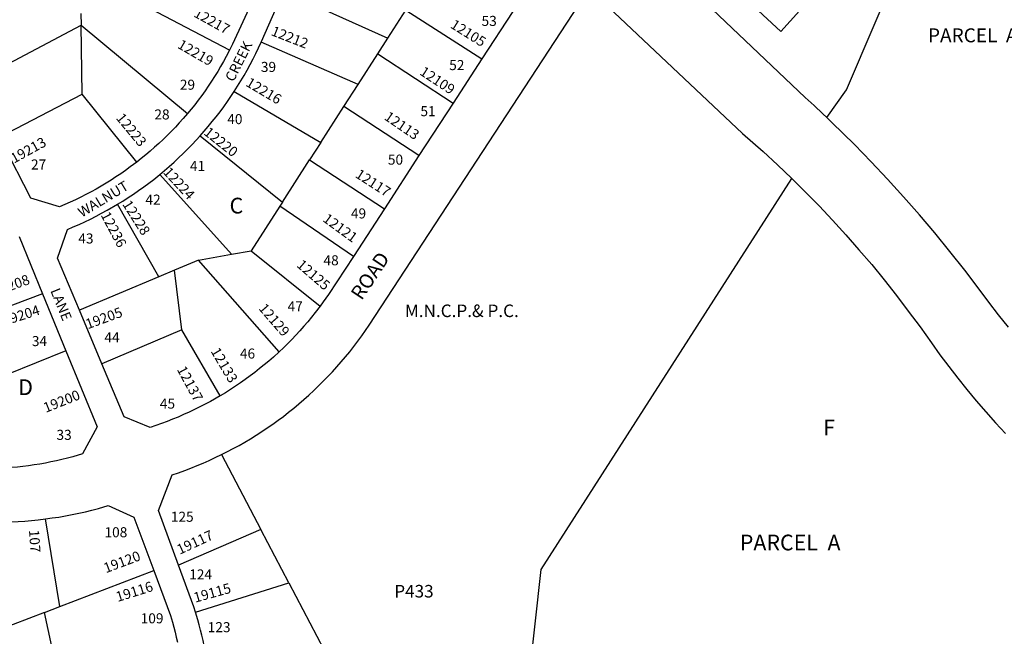
# Model space of a CAD drawing. Units: inches. Extents: x 1237769 to 1243835, y 545401 to 549490.
# Drawn here: x 1240321 to 1241434, y 547418 to 548115 of the extents above; entities that cross this region are included whole.
import ezdxf

# ---------------------------------------------------------------- set-up
doc = ezdxf.new("R2010")
doc.units = ezdxf.units.IN
doc.header["$MEASUREMENT"] = 0
for name, color, linetype in [('Addresses', 5, 'Continuous'), ('Lot-Block-Parcel Text', 6, 'Continuous'), ('Parcel Boundaries', 7, 'Continuous'), ('Property Text', 7, 'Continuous'), ('Street Names', 7, 'Continuous'), ('Street ROW', 5, 'Continuous')]:
    doc.layers.add(name, color=color, linetype=linetype)
doc.styles.add('Arial', font='txt')

msp = doc.modelspace()

# ---------------------------------------------------------------- linework, layer by layer
at = {"layer": 'Parcel Boundaries'}
for p, q in [((1240557.8, 548081), (1240428.8, 548148.6)), ((1240618.6, 548147.7), (1240736.6, 548094.3)), ((1240389.8, 548122.4), (1240390, 548109.1)), ((1240736.6, 548094.3), (1240757, 548126)), ((1240757, 548126), (1240843.1, 548071)), ((1240264.4, 548043), (1240390, 548109.1)), ((1240390, 548109.1), (1240510.1, 548009.2)), ((1240391.2, 548031.2), (1240390, 548109.1)), ((1240703.1, 548042.3), (1240593.4, 548089.9)), ((1240725.4, 548076.9), (1240736.6, 548094.3)), ((1240703.1, 548042.3), (1240725.4, 548076.9)), ((1240725.4, 548076.9), (1240810.5, 548020.9)), ((1240687, 548017.3), (1240703.1, 548042.3)), ((1240297.5, 547982.6), (1240391.2, 548031.2)), ((1240452.9, 547954.4), (1240391.2, 548031.2)), ((1240563.1, 548034.3), (1240660.9, 547976.7)), ((1240660.9, 547976.7), (1240687, 548017.3)), ((1240771.9, 547961.7), (1240687, 548017.3)), ((1240524.5, 547983.9), (1240617.5, 547909.2)), ((1240660.9, 547976.7), (1240648.1, 547956.8)), ((1240617.5, 547909.2), (1240648.1, 547956.8)), ((1240648.1, 547956.8), (1240732.8, 547901.5)), ((1240478.8, 547940.3), (1240560.1, 547850.3)), ((1240617.5, 547909.2), (1240614.6, 547904.7)), ((1240478, 547824.7), (1240431.1, 547906.7)), ((1240614.6, 547904.7), (1240582.1, 547854.2)), ((1240697.8, 547847.8), (1240614.6, 547904.7)), ((1240560.1, 547850.3), (1240582.1, 547854.2)), ((1240582.1, 547854.2), (1240660.4, 547791.7)), ((1240522.8, 547843.5), (1240495.6, 547832.1)), ((1240522.8, 547843.5), (1240560.1, 547850.3)), ((1240613.7, 547739.8), (1240522.8, 547843.5)), ((1240495.6, 547832.1), (1240478, 547824.7)), ((1240503.7, 547764.8), (1240495.6, 547832.1)), ((1240478, 547824.7), (1240388, 547787)), ((1240346.3, 547805.6), (1240220.5, 547757.5)), ((1240503.7, 547764.8), (1240413.5, 547726.3)), ((1240547.3, 547690.2), (1240503.7, 547764.8)), ((1240372.8, 547741), (1240305.5, 547714.1)), ((1240548.7, 547623.7), (1240593.1, 547539)), ((1240365.9, 547452.1), (1240349.7, 547551)), ((1240593.1, 547539), (1240500.1, 547498.9)), ((1240624.8, 547478.7), (1240593.1, 547539)), ((1240365.9, 547452.1), (1240472, 547492.9)), ((1240519.3, 547445.6), (1240624.8, 547478.7)), ((1240624.8, 547478.7), (1240664.3, 547403.4)), ((1240348.4, 547445.4), (1240365.9, 547452.1)), ((1240348.4, 547445.4), (1240286.9, 547421.8)), ((1240362.3, 547382.1), (1240348.4, 547445.4))]:
    msp.add_line(p, q, dxfattribs=at)
for points in [[(1241233.1, 548004.7), (1241255.3, 548036), (1241320.2, 548188.1), (1241358.1, 548248.1), (1241416.8, 548298.5), (1241437.9, 548377.2)], [(1241145.2, 548176.4), (1241125.2, 548154), (1241181, 548102.1), (1241202, 548125.3)], [(1240880.5, 547336.2), (1240896.5, 547371.1), (1240910.2, 547493.9), (1241193.4, 547935.9)]]:
    msp.add_lwpolyline(points, dxfattribs=at)
at = {"layer": 'Street ROW'}
for p, q in [((1240878.1, 548124.7), (1240843.1, 548071)), ((1240843.1, 548071), (1240810.5, 548020.9)), ((1240810.5, 548020.9), (1240771.9, 547961.7)), ((1240771.9, 547961.7), (1240732.8, 547901.5)), ((1240732.8, 547901.5), (1240697.8, 547847.8)), ((1240319.8, 547870.3), (1240346.3, 547805.6)), ((1240346.3, 547805.6), (1240372.8, 547741)), ((1240413.5, 547726.3), (1240388, 547787))]:
    msp.add_line(p, q, dxfattribs=at)
for points in [[(1241233.1, 548004.7), (1241228.6, 548009), (1241218.7, 548018.2), (1241208.7, 548027.4), (1240908, 548313.5), (1240891.6, 548329.4), (1240877.4, 548343.6)], [(1240586.8, 548143.4), (1240561.3, 548087.8), (1240557.8, 548081)], [(1240593.4, 548089.9), (1240593.9, 548090.9), (1240618.6, 548147.7)], [(1240548.7, 547623.7), (1240555.4, 547627.1), (1240562, 547630.6), (1240568.6, 547634.2), (1240575.1, 547637.9), (1240581.5, 547641.7), (1240587.9, 547645.7), (1240594.2, 547649.7), (1240600.4, 547653.9), (1240606.6, 547658.2), (1240612.7, 547662.6), (1240618.7, 547667), (1240624.6, 547671.6), (1240630.4, 547676.3), (1240636.2, 547681.1), (1240641.9, 547686), (1240647.5, 547691), (1240653, 547696.1), (1240658.4, 547701.3), (1240663.7, 547706.6), (1240668.9, 547711.9), (1240674.1, 547717.4), (1240679.1, 547722.9), (1240684, 547728.6), (1240688.9, 547734.3), (1240693.6, 547740.1), (1240698.3, 547746), (1240702.8, 547752), (1240707.2, 547758), (1240715.6, 547770), (1240952.6, 548132.2)], [(1240979.3, 548135.9), (1241137.9, 547986.8), (1241160.9, 547966.4), (1241177.3, 547951.3), (1241193.4, 547935.9)], [(1240563.1, 548034.3), (1240566.9, 548040.2), (1240570.6, 548046.3), (1240574.2, 548052.3), (1240577.7, 548058.5), (1240581.1, 548064.7), (1240584.4, 548071), (1240587.5, 548077.3), (1240593.4, 548089.9)], [(1240557.8, 548081), (1240554.1, 548073.8), (1240550.9, 548068.1), (1240547.7, 548062.5), (1240544.4, 548056.8), (1240540.9, 548051.3), (1240537.4, 548045.8), (1240533.8, 548040.4), (1240530.1, 548035), (1240526.3, 548029.7), (1240522.3, 548024.5), (1240518.4, 548019.3), (1240514.3, 548014.2), (1240510.1, 548009.2)], [(1240524.5, 547983.9), (1240529.2, 547989.2), (1240533.8, 547994.6), (1240538.3, 548000.1), (1240542.8, 548005.7), (1240547.1, 548011.3), (1240551.3, 548017), (1240555.4, 548022.8), (1240563.1, 548034.3)], [(1240510.1, 548009.2), (1240505.3, 548003.6), (1240500.9, 547998.8), (1240496.5, 547994), (1240492, 547989.2), (1240487.3, 547984.6), (1240482.7, 547980), (1240477.9, 547975.5), (1240473, 547971.1), (1240468.1, 547966.8), (1240463.1, 547962.6), (1240458, 547958.5), (1240452.9, 547954.4)], [(1241438.6, 547767.7), (1241427.3, 547781.9), (1241416.2, 547796.2), (1241405.4, 547810.8), (1241389.1, 547832.3), (1241372.3, 547853.5), (1241355.2, 547874.3), (1241337.7, 547894.9), (1241319.9, 547915.2), (1241301.7, 547935.2), (1241283.2, 547954.8), (1241264.4, 547974.1), (1241238.8, 547999.3), (1241233.1, 548004.7)], [(1240452.9, 547954.4), (1240445.6, 547948.9), (1240440.3, 547945), (1240434.9, 547941.3), (1240429.4, 547937.6), (1240423.9, 547934), (1240418.3, 547930.6), (1240412.7, 547927.2), (1240407, 547923.9), (1240401.2, 547920.7), (1240395.4, 547917.7), (1240389.5, 547914.7), (1240383.6, 547911.8), (1240377.7, 547909), (1240371.7, 547906.4), (1240365.6, 547903.8), (1240333, 547913.6), (1240301.9, 547974.6), (1240297.5, 547982.6)], [(1240478.8, 547940.3), (1240484.3, 547944.8), (1240489.7, 547949.5), (1240495, 547954.2), (1240500.2, 547959.1), (1240505.4, 547964), (1240510.4, 547969), (1240515.4, 547974.1), (1240524.5, 547983.9)], [(1240431.1, 547906.7), (1240437.2, 547910.4), (1240443.2, 547914.3), (1240449.1, 547918.2), (1240454.9, 547922.2), (1240460.7, 547926.3), (1240466.4, 547930.6), (1240472.1, 547934.9), (1240478.8, 547940.3)], [(1241193.4, 547935.9), (1241224.3, 547904.8), (1241239.6, 547888.6), (1241254.6, 547872.2), (1241269.3, 547855.4), (1241283.8, 547838.5), (1241297.9, 547821.2), (1241311.7, 547803.7), (1241325.2, 547786), (1241338.5, 547768.1), (1241351.3, 547749.9), (1241361, 547736.5), (1241370.9, 547723.2), (1241381, 547710.1), (1241391.4, 547697.2), (1241401.9, 547684.5), (1241412.7, 547672), (1241423.7, 547659.6), (1241434.9, 547647.5)], [(1240388, 547787), (1240363.3, 547845.9), (1240374.5, 547878.3), (1240381.1, 547881.1), (1240387.6, 547883.9), (1240394.1, 547886.9), (1240400.5, 547890), (1240406.9, 547893.2), (1240413.2, 547896.5), (1240419.4, 547899.9), (1240431.1, 547906.7)], [(1240697.8, 547847.8), (1240669.7, 547804.6), (1240663.8, 547796.4), (1240660.4, 547791.7)], [(1240660.4, 547791.7), (1240654.7, 547784.3), (1240650.5, 547779.1), (1240646.2, 547773.9), (1240641.9, 547768.8), (1240637.4, 547763.7), (1240632.8, 547758.8), (1240628.2, 547753.9), (1240623.4, 547749.1), (1240618.6, 547744.4), (1240613.7, 547739.8)], [(1240372.8, 547741), (1240408.1, 547655), (1240391.6, 547624.6), (1240380.7, 547621.4), (1240374.6, 547619.7), (1240368.3, 547618.2), (1240362.1, 547616.7), (1240355.8, 547615.4), (1240349.6, 547614.2), (1240343.2, 547613), (1240336.9, 547612), (1240330.6, 547611.1), (1240324.2, 547610.4), (1240317.9, 547609.7), (1240311.5, 547609.1)], [(1240613.7, 547739.8), (1240607.3, 547733.9), (1240602.2, 547729.5), (1240597, 547725.1), (1240591.8, 547720.9), (1240586.4, 547716.7), (1240581.1, 547712.6), (1240575.6, 547708.6), (1240570.1, 547704.8), (1240564.5, 547701), (1240558.8, 547697.3), (1240553.1, 547693.7), (1240547.3, 547690.2)], [(1240547.3, 547690.2), (1240536.3, 547683.9), (1240530.3, 547680.7), (1240524.3, 547677.6), (1240518.2, 547674.6), (1240512.1, 547671.7), (1240505.9, 547668.9), (1240499.7, 547666.2), (1240493.4, 547663.7), (1240487.1, 547661.2), (1240480.8, 547658.9), (1240474.4, 547656.6), (1240468, 547654.5), (1240438.6, 547666.5), (1240413.5, 547726.3)], [(1240500.1, 547498.9), (1240477.6, 547560.5), (1240492.9, 547600.9), (1240500, 547603.3), (1240507.1, 547605.9), (1240514.1, 547608.5), (1240521, 547611.3), (1240527.9, 547614.2), (1240534.8, 547617.2), (1240541.6, 547620.3), (1240548.7, 547623.7)], [(1240349.7, 547551), (1240357.3, 547552.1), (1240364.8, 547553.2), (1240372.4, 547554.5), (1240379.9, 547556), (1240387.3, 547557.5), (1240394.8, 547559.2), (1240402.2, 547561.1), (1240409.6, 547563), (1240420.4, 547566.1), (1240449.5, 547553), (1240472, 547492.9)], [(1240288.4, 547547.4), (1240296, 547547.4), (1240303.6, 547547.5), (1240311.1, 547547.7), (1240318.7, 547548.1), (1240326.3, 547548.6), (1240333.8, 547549.2), (1240341.3, 547550), (1240349.7, 547551)], [(1240519.3, 547445.6), (1240517.3, 547451.7), (1240500.1, 547498.9)], [(1240472, 547492.9), (1240491, 547442), (1240493.3, 547434.4), (1240494.8, 547428.7), (1240496.2, 547423), (1240497.6, 547417.3), (1240498.8, 547411.6)], [(1240533.1, 547383.8), (1240532.2, 547389.8), (1240531.3, 547395.7), (1240530.3, 547401.7), (1240529.1, 547407.7), (1240527.9, 547413.6), (1240526.5, 547419.5), (1240525.1, 547425.4), (1240523.5, 547431.2), (1240521.9, 547437.1), (1240519.3, 547445.6)]]:
    msp.add_lwpolyline(points, dxfattribs=at)

# ---------------------------------------------------------------- texts
at = {"layer": 'Addresses', "color": 18, "true_color": 0x000000, "style": 'Arial'}
for s, rotation, p in [('12217', -29.1099, (1240516.4, 548119.4)), ('12105', -32.0056, (1240806.5, 548106.9)), ('12212', -21.3707, (1240603.9, 548098.1)), ('12219', -30.0049, (1240498, 548084)), ('12109', -33.3107, (1240771.8, 548053.9)), ('12216', -30.63, (1240575.2, 548041.1)), ('12223', -50.464, (1240428.8, 548003.9)), ('12113', -34.4084, (1240731.8, 548003.2)), ('12220', -38.4535, (1240527.8, 547986.2)), ('19213', 28.9092, (1240314.1, 547952.6)), ('12224', -47.2547, (1240482, 547942.4)), ('12117', -32.8116, (1240699, 547937.9)), ('12228', -57.6926, (1240436.2, 547906.8)), ('12236', -62.1026, (1240411.8, 547894.6)), ('12121', -36.0272, (1240662.3, 547888.1)), ('12125', -40.9466, (1240632.8, 547836.8)), ('19208', 19.8723, (1240292.5, 547802.4)), ('19204', 17.65, (1240303.4, 547769.3)), ('19205', 19.983, (1240397.5, 547765.4)), ('12129', -49.0536, (1240590, 547788.6)), ('12133', -59.4441, (1240536.1, 547740.6)), ('12137', -61.5346, (1240497.9, 547720.1)), ('19200', 21.6824, (1240350, 547670.9)), ('19117', 24.8293, (1240501.5, 547510.5)), ('19120', 20.5562, (1240418, 547489.6)), ('19116', 17.354, (1240431.3, 547457.1)), ('19115', 15.5614, (1240519, 547456.3))]:
    msp.add_text(s, height=11.36, rotation=rotation, dxfattribs=at).set_placement(p)
at = {"layer": 'Lot-Block-Parcel Text', "color": 14, "true_color": 0xa80000, "style": 'Arial'}
for s, height, p in [('53', 11.36, (1240842.7, 548108.3)), ('PARCEL  A', 15.78, (1241347.4, 548089.8)), ('39', 11.36, (1240593.2, 548056.3)), ('52', 11.36, (1240806.1, 548058.4)), ('29', 11.36, (1240501.6, 548036.2)), ('28', 11.36, (1240472.8, 548002.6)), ('40', 11.36, (1240555.2, 547997.3)), ('51', 11.36, (1240773.6, 548006.3)), ('27', 11.36, (1240333.3, 547946)), ('41', 11.36, (1240513, 547944.4)), ('50', 11.36, (1240736.8, 547951.5)), ('42', 11.36, (1240462.7, 547906.3)), ('C', 17.8, (1240557.8, 547896.3)), ('49', 11.36, (1240695, 547890.7)), ('43', 11.36, (1240386.8, 547862.4)), ('48', 11.36, (1240664, 547837.7)), ('47', 11.36, (1240623.4, 547785.6)), ('34', 11.36, (1240334.3, 547746.4)), ('44', 11.36, (1240416.3, 547750.6)), ('46', 11.36, (1240569.5, 547732.3)), ('D', 17.8, (1240318.8, 547691)), ('45', 11.36, (1240479, 547675.7)), ('F', 17.8, (1241229, 547645.4)), ('33', 11.36, (1240362.1, 547640.4)), ('125', 11.36, (1240491.4, 547547.8)), ('108', 11.36, (1240416.4, 547530.3)), ('PARCEL  A', 17.75, (1241134.7, 547515.5)), ('124', 11.36, (1240512.2, 547482.6)), ('P433', 14.2, (1240744, 547462.2)), ('109', 11.36, (1240457.3, 547433)), ('123', 11.36, (1240533.1, 547423))]:
    msp.add_text(s, height=height, dxfattribs=at).set_placement(p)
msp.add_text('107', height=11.36, rotation=-86.0539, dxfattribs=at).set_placement((1240331, 547538.4))
at = {"layer": 'Property Text', "color": 221, "true_color": 0xff73df, "style": 'Arial'}
msp.add_text('M.N.C.P.& P.C.', height=14.2, dxfattribs=at).set_placement((1240756, 547779.2))
at = {"layer": 'Street Names', "color": 18, "true_color": 0x000000, "style": 'Arial'}
for s, height, rotation, p in [('CREEK', 11.36, 63.2283, (1240562.3, 548044.3)), ('WALNUT', 11.36, 31.1041, (1240390.8, 547891.6)), ('ROAD', 15.97, 56.2395, (1240707.1, 547797.3)), ('LANE', 11.36, -67.9644, (1240355, 547809.1))]:
    msp.add_text(s, height=height, rotation=rotation, dxfattribs=at).set_placement(p)

doc.saveas('drawing.dxf')
